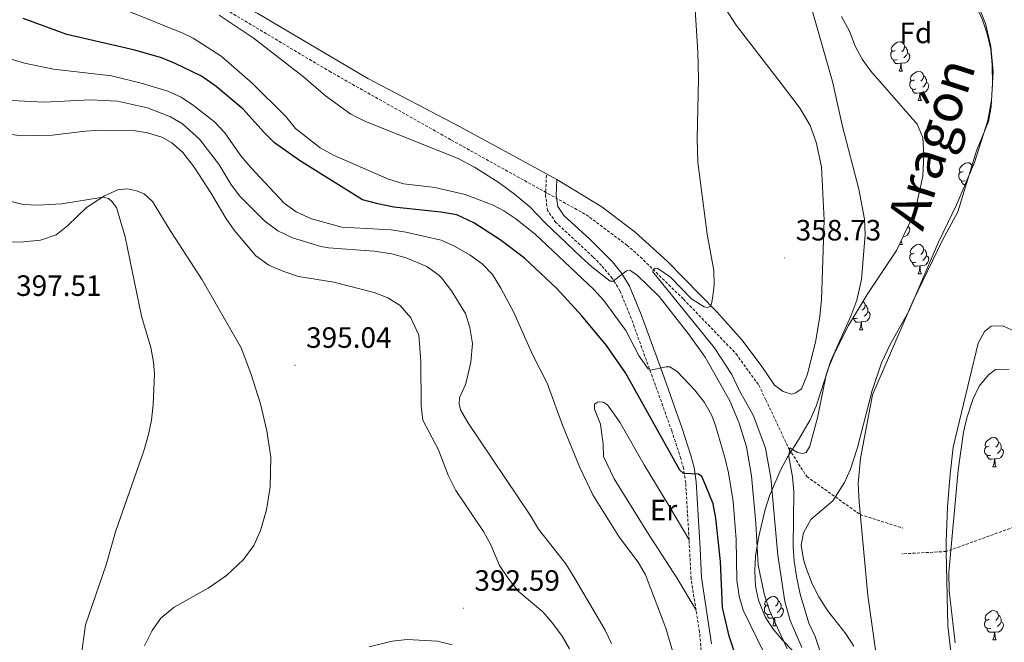
# Model space of a CAD drawing. Units: metres. Extents: x 627551 to 632060, y 4701446 to 4704499.
# Drawn here: x 630535 to 630870, y 4702755 to 4702967 of the extents above; entities that cross this region are included whole.
import ezdxf
from ezdxf.enums import TextEntityAlignment as Align

# ---------------------------------------------------------------- set-up
doc = ezdxf.new("R2010")
doc.units = ezdxf.units.M
doc.header["$MEASUREMENT"] = 0
doc.linetypes.add('TRAZOSX2', pattern=[1.5, 1, -0.5])
for name, color, linetype, lineweight in [('Carátula', 7, 'Continuous', 5), ('Level 11', 142, 'Continuous', 13), ('Level 21', 19, 'Continuous', 0), ('Level 35', 92, 'Continuous', 0), ('Level 36', 19, 'Continuous', 40), ('Level 37', 92, 'Continuous', 0), ('Level 4', 36, 'Continuous', 30), ('Level 41', 39, 'Continuous', 0), ('Level 43', 142, 'Continuous', 0), ('Level 5', 36, 'Continuous', 0), ('Level 51', 144, 'Continuous', 13), ('Level 7', 1, 'Continuous', 0)]:
    doc.layers.add(name, color=color, linetype=linetype, lineweight=lineweight)
doc.styles.add('Arial', font='ARIAL.TTF', dxfattribs={"height": 0.2})

# ---------------------------------------------------------------- blocks, each defined once
blk = doc.blocks.new('5PATER')
at = {"layer": 'Carátula', "linetype": 'Continuous', "lineweight": 5}
h = blk.add_hatch(color=250, dxfattribs=at)
edge = h.paths.add_edge_path()
edge.add_ellipse((0, 0), major_axis=(-1.33, -1.34), ratio=0.999422, start_angle=0, end_angle=360)

msp = doc.modelspace()

# ---------------------------------------------------------------- linework, layer by layer
at = {"layer": 'Level 11', "color": 142, "linetype": 'TRAZOSX2', "lineweight": 13}
for points in [[(630532.36, 4702999.57, 367.56), (630544.67, 4702995.58, 366.44), (630550.11, 4702993.3, 365.66), (630575.54, 4702983.16, 364.33), (630593.76, 4702975.45, 363.21), (630606.35, 4702969.5, 362.77), (630640.31, 4702949.3, 361.54), (630681.89, 4702925.86, 360.87), (630727.77, 4702900.46, 360.43), (630741.7, 4702890.08, 360.09), (630746.27, 4702886.06, 359.98), (630761.02, 4702871.64, 359.43), (630778.9, 4702853.08, 358.09), (630786.67, 4702842.33, 357.31), (630789.06, 4702837.42, 357.31), (630796.97, 4702820.59, 355), (630803.01, 4702811.25, 353.22), (630821.22, 4702798.28, 350.83), (630835.74, 4702793.68, 351.41)], [(631050.01, 4702983.05, 362.16), (631032.33, 4702960.49, 360.82), (631029.18, 4702955.54, 360.49), (631011.18, 4702936.11, 359.04), (631007.53, 4702931.89, 359.04), (630988.25, 4702915.91, 358.37), (630984.36, 4702912.41, 358.37), (630958.79, 4702886.7, 356.7), (630952.25, 4702877.06, 356.04), (630948.01, 4702867.07, 355.48), (630946.96, 4702856.5, 355.14), (630944.94, 4702848.64, 354.81), (630943.12, 4702843.19, 354.81), (630938.4, 4702832.32, 354.36), (630934.23, 4702826.43, 354.14), (630929.88, 4702820.18, 353.25), (630924.66, 4702814.69, 352.58), (630916.06, 4702809.33, 352.8), (630850.58, 4702785.71, 351.4), (630835.38, 4702784.9, 351.4)]]:
    msp.add_polyline3d(points, dxfattribs=at)
at = {"layer": 'Level 11', "color": 142, "linetype": 'Continuous', "lineweight": 13}
for points in [[(630861.89, 4702970.58, 351.51), (630863.92, 4702965.6, 351.51), (630865.74, 4702957.76, 351.51), (630866.55, 4702949.17, 351.51), (630865.89, 4702937.34, 351.51), (630864.97, 4702932.2, 351.51), (630860.91, 4702922.2, 351.51), (630854.53, 4702901.41, 351.51), (630849.33, 4702891.72, 351.51), (630839.12, 4702870.92, 351.51), (630825.43, 4702839.1, 351.4), (630821.35, 4702817.51, 350.95), (630820.55, 4702808.89, 350.95), (630820.83, 4702802.46, 350.84), (630823.82, 4702770.77, 350.73), (630826.6, 4702751.4, 350.73)], [(630874.32, 4702860.49, 351.51), (630869.85, 4702862.54, 351.51), (630865.93, 4702862.43, 351.51), (630863.63, 4702860.65, 351.51), (630861.41, 4702856.73, 351.51), (630852.97, 4702821.22, 351.4), (630851.89, 4702812.08, 351.4), (630850.99, 4702800.97, 351.4), (630850.51, 4702788.95, 351.4), (630850.58, 4702785.71, 351.4), (630851.13, 4702760.39, 351.4), (630854.19, 4702734.01, 350.73), (630858.55, 4702709.58, 350.73), (630861.79, 4702675.38, 350.73), (630862.58, 4702648.6, 350.73), (630864.55, 4702631.3, 350.73), (630865.09, 4702620.4, 350.73), (630864.78, 4702614.89, 350.73), (630863.86, 4702609.75, 350.73), (630860.19, 4702594.03, 350.73), (630853.61, 4702561.48, 350.73), (630851.08, 4702545.26, 350.73), (630849.57, 4702528.02, 350.73), (630848.78, 4702510.76, 350.73)]]:
    msp.add_polyline3d(points, dxfattribs=at)
at = {"layer": 'Level 21', "color": 19, "linetype": 'TRAZOSX2', "lineweight": 0}
for points in [[(630762.89, 4702789.71, 376.66), (630762.8, 4702791.4, 376.58), (630761.75, 4702809.07, 375.25), (630760.99, 4702813.99, 374.81), (630760.08, 4702817.34, 374.47), (630757.01, 4702826.78, 373.23), (630743.2, 4702865.11, 367.23), (630739.35, 4702874.49, 365.67), (630736.76, 4702878.69, 364.83), (630733.06, 4702883.12, 364.38), (630730.14, 4702886.1, 364.16), (630717.51, 4702897.76, 362.6), (630714.66, 4702901.84, 362.05), (630714, 4702906.87, 361.27), (630714.3, 4702914.37, 360.93)], [(630765.28, 4702765.7, 377.44), (630763.59, 4702776.44, 377.31), (630762.89, 4702789.71, 376.66)], [(630767.36, 4702749.03, 377.75), (630766.43, 4702758.41, 377.53), (630765.28, 4702765.7, 377.44)]]:
    msp.add_polyline3d(points, dxfattribs=at)
at = {"layer": 'Level 21', "color": 19, "linetype": 'Continuous', "lineweight": 0}
msp.add_polyline3d([(630717.82, 4702912.45, 361.01), (630717.6, 4702907.03, 361.27), (630718.11, 4702903.18, 362.05), (630720.23, 4702900.14, 362.6), (630729.03, 4702892.11, 363.79), (630736.81, 4702884.38, 364.47), (630740.01, 4702880.36, 364.91), (630742.57, 4702876.13, 365.67), (630746.56, 4702866.4, 367.23), (630753.81, 4702846.62, 370.34), (630760.42, 4702827.94, 373.23), (630763.53, 4702818.36, 374.47), (630764.59, 4702814.37, 374.84), (630765.33, 4702809.45, 375.25), (630766.64, 4702786.74, 376.89), (630767.17, 4702776.82, 377.31), (630770.51, 4702754.26, 377.64)], dxfattribs=at)
at = {"layer": 'Level 35', "color": 92, "linetype": 'Continuous', "lineweight": 0, "ltscale": 0.5}
for points in [[(630858.22, 4702977.01, 362.29), (630862.96, 4702966.79, 362.29), (630864.51, 4702962.05, 361.97), (630865.72, 4702956.77, 362.29), (630866.21, 4702951.54, 362.01), (630866.34, 4702944.8, 361.96), (630865.97, 4702939.46, 361.96), (630864.78, 4702932.48, 361.62), (630860.18, 4702918.2, 361.62), (630854.1, 4702903.78, 361.62)], [(630786.51, 4702790.38, 372.32), (630788.82, 4702799.99, 370.69), (630790.31, 4702804.67, 369.82), (630794.19, 4702813.64, 368.13), (630796.46, 4702817.8, 367.3), (630800.18, 4702823.8, 365.3), (630804.2, 4702830.6, 364.63), (630806.18, 4702835.2, 364.63), (630810.54, 4702848.53, 364.63), (630812.62, 4702853.53, 364.63), (630817.25, 4702862.69, 364.63), (630823.64, 4702873.21, 364.04), (630833.56, 4702888.26, 363.3), (630838.52, 4702898.49, 362.96), (630840.33, 4702903.5, 362.96), (630841.61, 4702908.8, 362.96), (630842.53, 4702913.71, 363.25), (630842.9, 4702920.79, 363.3), (630842.61, 4702926.69, 363.96), (630840.65, 4702931.31, 363.96), (630824.84, 4702949.29, 367.3), (630821.91, 4702953.4, 367.79), (630819.53, 4702957.85, 367.97), (630817.6, 4702963.01, 367.97), (630814.85, 4702967.94, 367.97)], [(630854.1, 4702903.78, 361.62), (630847.78, 4702890.83, 361.58), (630837.91, 4702867.86, 360.96), (630831.45, 4702856.24, 360.96), (630828.52, 4702849.94, 360.96), (630825.29, 4702840.51, 360.84), (630820.35, 4702821.11, 360.36), (630817.96, 4702813.72, 360.29), (630815.86, 4702809.18, 360.39), (630811.91, 4702803, 360.62), (630804.42, 4702796.61, 360.62), (630801.86, 4702792.04, 360.79), (630801.13, 4702787.92, 360.96), (630801.9, 4702783, 361.17), (630802.69, 4702780.36, 361.29), (630804.87, 4702774.66, 361.62), (630807.09, 4702770.21, 362.27), (630810.07, 4702765.57, 362.28), (630816.34, 4702757.67, 362.06), (630819.01, 4702753.45, 361.97)], [(630853.64, 4702754.63, 364.41), (630851.59, 4702772.32, 364.41), (630851.49, 4702778.56, 364.41), (630854.59, 4702813.4, 364.19), (630856.46, 4702826.34, 363.74), (630857.53, 4702831.2, 363.74), (630859.59, 4702837.45, 363.74), (630861.75, 4702841.98, 363.74), (630864.95, 4702845.86, 363.74), (630867.31, 4702847.66, 363.74), (630871.96, 4702847.82, 363.74)], [(630801.8, 4702748.22, 370.12), (630794.84, 4702755.44, 372.21), (630791.53, 4702759.21, 372.97), (630788.84, 4702763.43, 373.31), (630786.6, 4702769.08, 373.2), (630785.6, 4702773.95, 372.99), (630785.37, 4702779.09, 372.9), (630785.59, 4702784.11, 372.83), (630786.51, 4702790.38, 372.32)]]:
    msp.add_polyline3d(points, dxfattribs=at)
at = {"layer": 'Level 36', "color": 92, "linetype": 'Continuous', "lineweight": 0}
for points in [[(630833.78, 4702953.3), (630833.35, 4702953.14), (630832.77, 4702953.2), (630832.29, 4702953.41), (630831.87, 4702953.84), (630831.65, 4702954.42), (630831.65, 4702954.84), (630831.71, 4702955.43), (630832.13, 4702956.12)], [(630833.19, 4702956.38), (630832.66, 4702956.12), (630832.13, 4702956.17), (630831.87, 4702956.54), (630831.81, 4702956.97), (630831.97, 4702957.49), (630832.45, 4702958.08), (630833.09, 4702958.61), (630833.99, 4702959.2), (630834.73, 4702959.36), (630835.16, 4702959.3), (630835.69, 4702958.99), (630836.22, 4702958.4), (630836.38, 4702957.76), (630836.27, 4702956.91), (630835.84, 4702956.38), (630835.42, 4702955.96)], [(630836.38, 4702957.76), (630836.85, 4702957.45), (630837.17, 4702956.81), (630837.33, 4702956.49), (630837.33, 4702955.91), (630837.33, 4702955.48), (630836.96, 4702954.79), (630836.54, 4702954.31), (630836.06, 4702953.89)], [(630835.04, 4702952.01), (630834.15, 4702951.92), (630833.3, 4702951.92), (630832.88, 4702952.35), (630832.56, 4702952.83), (630832.56, 4702953.14)], [(630837.33, 4702955.48), (630837.78, 4702955.23), (630838.13, 4702954.62), (630838.02, 4702953.89), (630837.81, 4702953.25), (630837.22, 4702952.51), (630836.43, 4702952.03), (630835.58, 4702952.14), (630835.15, 4702952.01)], [(630834.49, 4702949.32), (630834.93, 4702950.48), (630835.04, 4702952.01), (630835.15, 4702952.01), (630835.18, 4702951.42), (630835.22, 4702950.74), (630835.29, 4702950.12), (630835.4, 4702949.72), (630835.62, 4702949.32)], [(630834.49, 4702949.32), (630835.62, 4702949.32)], [(630840.25, 4702943.27), (630839.83, 4702943.11), (630839.24, 4702943.17), (630838.77, 4702943.38), (630838.34, 4702943.8), (630838.13, 4702944.39), (630838.13, 4702944.81), (630838.18, 4702945.39), (630838.61, 4702946.08)], [(630839.67, 4702946.35), (630839.14, 4702946.08), (630838.61, 4702946.14), (630838.34, 4702946.51), (630838.29, 4702946.93), (630838.45, 4702947.45), (630838.93, 4702948.05), (630839.56, 4702948.58), (630840.46, 4702949.16), (630841.21, 4702949.32), (630841.63, 4702949.27), (630842.16, 4702948.95), (630842.69, 4702948.37), (630842.85, 4702947.73), (630842.74, 4702946.88), (630842.32, 4702946.35), (630841.9, 4702945.92)], [(630842.85, 4702947.73), (630843.33, 4702947.41), (630843.64, 4702946.77), (630843.8, 4702946.45), (630843.8, 4702945.87), (630843.8, 4702945.45), (630843.43, 4702944.76), (630843.01, 4702944.28), (630842.53, 4702943.86)], [(630841.51, 4702941.97), (630840.62, 4702941.89), (630839.78, 4702941.89), (630839.35, 4702942.32), (630839.03, 4702942.79), (630839.03, 4702943.11)], [(630843.8, 4702945.45), (630844.26, 4702945.2), (630844.6, 4702944.58), (630844.49, 4702943.86), (630844.28, 4702943.22), (630843.7, 4702942.48), (630842.9, 4702942), (630842.05, 4702942.1), (630841.62, 4702941.97)], [(630840.97, 4702939.29), (630841.4, 4702940.45), (630841.51, 4702941.97), (630841.62, 4702941.97), (630841.66, 4702941.39), (630841.69, 4702940.7), (630841.76, 4702940.09), (630841.88, 4702939.69), (630842.09, 4702939.29)], [(630840.97, 4702939.29), (630842.09, 4702939.29)], [(630856.38, 4702915.16), (630855.85, 4702914.89), (630855.32, 4702914.95), (630855.05, 4702915.32), (630855, 4702915.74), (630855.16, 4702916.26), (630855.64, 4702916.86), (630856.27, 4702917.39), (630857.17, 4702917.97), (630857.92, 4702918.13), (630858.34, 4702918.08), (630858.87, 4702917.76), (630859.4, 4702917.18), (630859.53, 4702916.66)], [(630856.96, 4702912.08), (630856.54, 4702911.92), (630855.95, 4702911.98), (630855.48, 4702912.19), (630855.05, 4702912.61), (630854.84, 4702913.2), (630854.84, 4702913.62), (630854.89, 4702914.2), (630855.32, 4702914.89)], [(630858.81, 4702914.93), (630858.61, 4702914.73)], [(630857.02, 4702910.7), (630856.49, 4702910.7), (630856.06, 4702911.13), (630855.74, 4702911.6), (630855.74, 4702911.92)], [(630837.5, 4702896.39), (630837.78, 4702896.24), (630838.13, 4702895.62), (630838.01, 4702894.9), (630837.81, 4702894.26), (630837.22, 4702893.52), (630836.43, 4702893.04), (630835.91, 4702893.1)], [(630834.56, 4702890.33), (630835.61, 4702890.33)], [(630835.22, 4702891.69), (630835.29, 4702891.13), (630835.4, 4702890.73), (630835.61, 4702890.33)], [(630839.67, 4702887.36), (630839.13, 4702887.09), (630838.61, 4702887.14), (630838.34, 4702887.52), (630838.29, 4702887.94), (630838.45, 4702888.46), (630838.93, 4702889.06), (630839.56, 4702889.58), (630840.46, 4702890.17), (630841.21, 4702890.33), (630841.63, 4702890.28), (630842.16, 4702889.96), (630842.69, 4702889.38), (630842.85, 4702888.74), (630842.74, 4702887.88), (630842.31, 4702887.36), (630841.89, 4702886.93)], [(630840.25, 4702884.28), (630839.83, 4702884.12), (630839.24, 4702884.18), (630838.77, 4702884.38), (630838.34, 4702884.81), (630838.13, 4702885.4), (630838.13, 4702885.82), (630838.18, 4702886.4), (630838.61, 4702887.09)], [(630843.8, 4702886.46), (630844.25, 4702886.2), (630844.6, 4702885.59), (630844.49, 4702884.86), (630844.28, 4702884.22), (630843.69, 4702883.48), (630842.9, 4702883), (630842.05, 4702883.11), (630841.62, 4702882.98)], [(630842.85, 4702888.74), (630843.33, 4702888.42), (630843.64, 4702887.78), (630843.8, 4702887.46), (630843.8, 4702886.88), (630843.8, 4702886.46), (630843.43, 4702885.76), (630843.01, 4702885.28), (630842.53, 4702884.86)], [(630841.51, 4702882.98), (630840.62, 4702882.9), (630839.77, 4702882.9), (630839.35, 4702883.32), (630839.03, 4702883.8), (630839.03, 4702884.12)], [(630840.97, 4702880.3), (630841.4, 4702881.46), (630841.51, 4702882.98), (630841.62, 4702882.98), (630841.65, 4702882.4), (630841.69, 4702881.71), (630841.76, 4702881.1), (630841.87, 4702880.7), (630842.09, 4702880.3)], [(630840.97, 4702880.3), (630842.09, 4702880.3)], [(630822.22, 4702870.87), (630822.71, 4702870.33), (630822.87, 4702869.69), (630822.76, 4702868.84), (630822.34, 4702868.31), (630821.92, 4702867.88)], [(630822.87, 4702869.69), (630823.35, 4702869.37), (630823.66, 4702868.73), (630823.82, 4702868.41), (630823.82, 4702867.83), (630823.82, 4702867.41), (630823.45, 4702866.72), (630823.03, 4702866.24), (630822.55, 4702865.82)], [(630823.82, 4702867.41), (630824.28, 4702867.16), (630824.62, 4702866.54), (630824.51, 4702865.82), (630824.3, 4702865.18), (630823.72, 4702864.44), (630822.92, 4702863.96), (630822.07, 4702864.06), (630821.64, 4702863.93)], [(630820.27, 4702865.23), (630819.85, 4702865.07), (630819.26, 4702865.13), (630818.85, 4702865.31)], [(630821.53, 4702863.93), (630820.64, 4702863.85), (630819.8, 4702863.85), (630819.37, 4702864.28), (630819.05, 4702864.75), (630819.05, 4702865.07)], [(630820.99, 4702861.25), (630821.42, 4702862.41), (630821.53, 4702863.93), (630821.64, 4702863.93), (630821.68, 4702863.35), (630821.71, 4702862.66), (630821.78, 4702862.05), (630821.9, 4702861.65), (630822.11, 4702861.25)], [(630820.99, 4702861.25), (630822.11, 4702861.25)], [(630865.18, 4702821.62), (630864.65, 4702821.36), (630864.12, 4702821.41), (630863.85, 4702821.78), (630863.8, 4702822.2), (630863.96, 4702822.72), (630864.44, 4702823.32), (630865.07, 4702823.85), (630865.97, 4702824.44), (630866.72, 4702824.6), (630867.14, 4702824.54), (630867.67, 4702824.22), (630868.2, 4702823.64), (630868.36, 4702823), (630868.25, 4702822.15), (630867.83, 4702821.62), (630867.41, 4702821.2)], [(630868.36, 4702823), (630868.84, 4702822.68), (630869.15, 4702822.04), (630869.31, 4702821.72), (630869.31, 4702821.14), (630869.31, 4702820.72), (630868.94, 4702820.03), (630868.52, 4702819.55), (630868.04, 4702819.13)], [(630865.76, 4702818.54), (630865.34, 4702818.38), (630864.75, 4702818.44), (630864.28, 4702818.65), (630863.85, 4702819.08), (630863.64, 4702819.66), (630863.64, 4702820.08), (630863.69, 4702820.66), (630864.12, 4702821.36)], [(630869.31, 4702820.72), (630869.77, 4702820.47), (630870.11, 4702819.86), (630870, 4702819.13), (630869.79, 4702818.49), (630869.21, 4702817.75), (630868.41, 4702817.27), (630867.56, 4702817.38), (630867.13, 4702817.24)], [(630867.02, 4702817.24), (630866.13, 4702817.16), (630865.29, 4702817.16), (630864.86, 4702817.59), (630864.54, 4702818.06), (630864.54, 4702818.38)], [(630866.48, 4702814.56), (630866.91, 4702815.72), (630867.02, 4702817.24), (630867.13, 4702817.24), (630867.17, 4702816.66), (630867.2, 4702815.98), (630867.27, 4702815.36), (630867.39, 4702814.96), (630867.6, 4702814.56)], [(630866.48, 4702814.56), (630867.6, 4702814.56)], [(630790.11, 4702767.47), (630789.58, 4702767.2), (630789.05, 4702767.26), (630788.78, 4702767.63), (630788.73, 4702768.05), (630788.89, 4702768.57), (630789.37, 4702769.17), (630790, 4702769.7), (630790.9, 4702770.28), (630791.65, 4702770.44), (630792.07, 4702770.39), (630792.6, 4702770.07), (630793.13, 4702769.49), (630793.29, 4702768.85), (630793.18, 4702768), (630792.76, 4702767.47), (630792.34, 4702767.04)], [(630793.29, 4702768.85), (630793.77, 4702768.53), (630794.08, 4702767.89), (630794.24, 4702767.57), (630794.24, 4702766.99), (630794.24, 4702766.57), (630793.87, 4702765.88), (630793.45, 4702765.4), (630792.97, 4702764.98)], [(630790.69, 4702764.39), (630790.27, 4702764.23), (630789.68, 4702764.29), (630789.21, 4702764.5), (630788.78, 4702764.92), (630788.57, 4702765.51), (630788.57, 4702765.93), (630788.62, 4702766.51), (630789.05, 4702767.2)], [(630794.24, 4702766.57), (630794.7, 4702766.32), (630795.04, 4702765.7), (630794.93, 4702764.98), (630794.72, 4702764.34), (630794.14, 4702763.6), (630793.34, 4702763.12), (630792.49, 4702763.22), (630792.06, 4702763.09)], [(630865.18, 4702762.63), (630864.65, 4702762.36), (630864.12, 4702762.42), (630863.85, 4702762.79), (630863.8, 4702763.21), (630863.96, 4702763.73), (630864.44, 4702764.33), (630865.07, 4702764.86), (630865.97, 4702765.44), (630866.72, 4702765.6), (630867.14, 4702765.55), (630867.67, 4702765.23), (630868.2, 4702764.65), (630868.36, 4702764.01), (630868.25, 4702763.16), (630867.83, 4702762.63), (630867.41, 4702762.2)], [(630791.95, 4702763.09), (630791.06, 4702763.01), (630790.22, 4702763.01), (630789.79, 4702763.44), (630789.47, 4702763.91), (630789.47, 4702764.23)], [(630791.41, 4702760.41), (630791.84, 4702761.57), (630791.95, 4702763.09), (630792.06, 4702763.09), (630792.1, 4702762.51), (630792.13, 4702761.82), (630792.2, 4702761.21), (630792.32, 4702760.81), (630792.53, 4702760.41)], [(630865.76, 4702759.55), (630865.34, 4702759.39), (630864.75, 4702759.45), (630864.28, 4702759.66), (630863.85, 4702760.08), (630863.64, 4702760.67), (630863.64, 4702761.09), (630863.69, 4702761.67), (630864.12, 4702762.36)], [(630869.31, 4702761.73), (630869.77, 4702761.48), (630870.11, 4702760.86), (630870, 4702760.14), (630869.79, 4702759.5), (630869.21, 4702758.76), (630868.41, 4702758.28), (630867.56, 4702758.38), (630867.13, 4702758.25)], [(630868.36, 4702764.01), (630868.84, 4702763.69), (630869.15, 4702763.05), (630869.31, 4702762.73), (630869.31, 4702762.15), (630869.31, 4702761.73), (630868.94, 4702761.04), (630868.52, 4702760.56), (630868.04, 4702760.14)], [(630791.41, 4702760.41), (630792.53, 4702760.41)], [(630867.02, 4702758.25), (630866.13, 4702758.17), (630865.29, 4702758.17), (630864.86, 4702758.6), (630864.54, 4702759.07), (630864.54, 4702759.39)], [(630866.48, 4702755.57), (630866.91, 4702756.73), (630867.02, 4702758.25), (630867.13, 4702758.25), (630867.17, 4702757.67), (630867.2, 4702756.98), (630867.27, 4702756.37), (630867.39, 4702755.97), (630867.6, 4702755.57)], [(630866.48, 4702755.57), (630867.6, 4702755.57)]]:
    msp.add_lwpolyline(points, dxfattribs=at)
for points in [[(630528.54, 4703092.95, 362.69), (630545.03, 4703085.18, 363.04), (630572.4, 4703073.48, 362.95), (630579.93, 4703069.16, 362.34), (630585.63, 4703064.69, 361.82), (630591.88, 4703061.76, 361.65), (630601.78, 4703057.65, 361.65), (630625.35, 4703048.45, 361.59), (630646.69, 4703041.47, 361.59), (630655.61, 4703038.26, 361.7), (630664.9, 4703034.18, 361.81), (630689.24, 4703019.77, 361.42), (630712.77, 4703005.26, 361.2), (630721.47, 4703001.08, 361.14), (630730.1, 4702998.27, 361.03), (630742.4, 4702993.81, 360.42), (630752.22, 4702989.57, 360.14), (630760.27, 4702984.74, 360.03), (630768.85, 4702978.51, 359.75), (630773.96, 4702972.73, 359.53), (630779, 4702965.04, 359.53)], [(630528.96, 4703031.92, 366.43), (630534.98, 4703035.28, 365.91), (630537.44, 4703035.49, 365.82), (630539.2, 4703034.92, 365.56), (630543.46, 4703031.27, 365.47), (630547.89, 4703026.27, 365.47), (630549.55, 4703023.26, 365.65), (630550.26, 4703021.05, 365.65), (630550.06, 4703017.27, 365.91), (630547.28, 4703010.52, 366.34), (630546.53, 4703006.45, 366.43), (630546.72, 4703004.57, 366.43), (630547.57, 4703002.49, 366.34), (630549.7, 4703000.04, 366.34), (630553.07, 4702997.4, 366.34), (630557.86, 4702994.75, 366.08), (630581.37, 4702984.46, 364.52), (630603.14, 4702975.41, 363.04), (630615.88, 4702968.94, 362.83), (630653.42, 4702946.86, 362.49), (630684.68, 4702930.48, 361.44), (630714.3, 4702914.37, 361.06)], [(630779, 4702965.04, 359.53), (630794.33, 4702945.15, 359.36), (630800.77, 4702936.6, 358.97), (630804.19, 4702930.8, 358.64), (630806.23, 4702925.1, 358.47), (630808.03, 4702916.77, 358.25), (630808.9, 4702898.59, 358.03), (630808.02, 4702871.47, 357.64), (630807.48, 4702865.88, 357.58), (630806.07, 4702857.55, 357.25), (630803.29, 4702846.07, 356.86), (630801.17, 4702841.08, 356.91), (630799.33, 4702839.72, 357.19), (630797.8, 4702839.34, 357.3), (630794.98, 4702840.21, 357.64), (630792.04, 4702842.38, 357.8), (630787.45, 4702849.12, 358.25), (630780.94, 4702857.77, 358.97), (630772.41, 4702867.3, 359.86), (630755.45, 4702884.66, 361.14), (630744.48, 4702894.52, 361.59), (630733.15, 4702903.13, 361.14), (630717.82, 4702912.45, 361.01)], [(630717.82, 4702912.45, 361.01), (630714.3, 4702914.37, 361.06)], [(630577.3, 4702753.56, 394.8), (630579.87, 4702758.76, 394.8), (630582.81, 4702763.01, 394.74), (630587.37, 4702766.79, 394.74), (630598.96, 4702773.19, 394.36), (630605.2, 4702777.48, 394.36), (630610.99, 4702783, 394.36), (630614.49, 4702787.76, 394.41), (630616.83, 4702792.89, 394.3), (630618.9, 4702799.89, 394.3), (630620.11, 4702807.69, 394.52), (630620.3, 4702817.85, 394.63), (630618.97, 4702826.78, 394.69), (630616.8, 4702836, 394.74), (630613.52, 4702846.3, 394.91), (630610.18, 4702855.13, 394.8), (630596.89, 4702878.28, 394.52), (630586.25, 4702894.68, 394.44), (630579.95, 4702904.96, 394.61), (630577.16, 4702907.53, 394.78), (630574.57, 4702908.57, 394.87), (630571.43, 4702909.28, 394.96), (630568.21, 4702908.97, 394.96), (630563.63, 4702906.89, 395.22), (630557.49, 4702902.86, 395.04), (630551.13, 4702896.71, 395.22), (630547.16, 4702893.53, 395.22)], [(630547.16, 4702893.53, 395.22), (630541.83, 4702891.79, 395.65), (630536.01, 4702891.23, 396.18), (630527.71, 4702890.95, 397.39)], [(630765.28, 4702765.7, 377.44), (630758.77, 4702776.76, 378.11), (630748.7, 4702792.23, 378.22), (630737.4, 4702810.44, 378.22), (630733.7, 4702818.08, 378.44), (630733.6, 4702822.32, 378.5), (630732.71, 4702829.04, 378.33), (630730.7, 4702834.25, 378.05), (630730.72, 4702835.94, 377.88), (630731.69, 4702836.62, 377.83), (630732.4, 4702836.72, 377.72), (630733.65, 4702836.58, 377.49), (630735.04, 4702835.72, 377.27), (630739.25, 4702829.71, 377.16), (630747.54, 4702815.2, 376.99), (630755.98, 4702801.35, 376.99), (630762.89, 4702789.71, 376.66)]]:
    msp.add_polyline3d(points, dxfattribs=at)
at = {"layer": 'Level 4', "color": 36, "linetype": 'Continuous', "lineweight": 30}
msp.add_polyline3d([(630781.1, 4702743.24, 375), (630776.56, 4702756.81, 375), (630774.29, 4702766.61, 375), (630773.56, 4702782.27, 375), (630772.03, 4702797.05, 375), (630771.09, 4702801.96, 375), (630768.67, 4702808.12, 375), (630767.28, 4702811.3, 375), (630766.15, 4702812.06, 375), (630760.99, 4702812.27, 375), (630759.78, 4702813.39, 375), (630741.21, 4702846.62, 375), (630734.73, 4702855.84, 375), (630726.37, 4702866.02, 375), (630717.86, 4702875.3, 375), (630706.77, 4702885.68, 375), (630698.46, 4702891.9, 375), (630689.51, 4702897.62, 375), (630683.79, 4702900.39, 375), (630678.32, 4702901.33, 375), (630662.21, 4702903.06, 375), (630656.84, 4702904.1, 375), (630651.62, 4702905.55, 375), (630630.16, 4702918.9, 375), (630621.59, 4702924.98, 375), (630617.91, 4702928.61, 375), (630610.91, 4702936.38, 375), (630601.7, 4702944.17, 375), (630596.76, 4702947.58, 375), (630587.76, 4702951.96, 375), (630583.11, 4702953.85, 375), (630573.95, 4702956.54, 375), (630550.81, 4702961.78, 375), (630535.89, 4702967.3, 375)], dxfattribs=at)
at = {"layer": 'Level 5', "color": 36, "linetype": 'Continuous', "lineweight": 0}
for points in [[(630802.67, 4702977.75, 355), (630811.77, 4702945.81, 355), (630815.25, 4702930.51, 355), (630820.72, 4702909.16, 355), (630822.66, 4702898.92, 355), (630822.94, 4702893.65, 355), (630821.65, 4702878.35, 355), (630820.1, 4702871.38, 355), (630818.07, 4702865.92, 355), (630811.21, 4702850.69, 355), (630809.67, 4702845.93, 355), (630806.67, 4702831.21, 355), (630804.05, 4702821.55, 355), (630802.81, 4702819.46, 355), (630801.55, 4702819.07, 355), (630799.87, 4702819.4, 355), (630797.26, 4702821.02, 355), (630796.96, 4702818.09, 355), (630798.19, 4702811.09, 355), (630798.58, 4702806.1, 355), (630798.39, 4702787.36, 355), (630798.69, 4702782.37, 355), (630799.49, 4702777.23, 355), (630800.76, 4702771.12, 355), (630803.74, 4702761.29, 355), (630805.88, 4702756.74, 355), (630807.45, 4702751.99, 355)], [(630788.42, 4702751.35, 370), (630781.3, 4702765.7, 370), (630779.92, 4702770.51, 370), (630779.23, 4702775.98, 370), (630778.92, 4702789.81, 370), (630777.95, 4702802.69, 370), (630776.37, 4702812.56, 370), (630775.06, 4702817.7, 370), (630771.93, 4702828.62, 370), (630770.61, 4702832.06, 370), (630768.15, 4702836.44, 370), (630764.84, 4702840.67, 370), (630758.86, 4702847.07, 370), (630756.34, 4702848.6, 370), (630755.09, 4702848.65, 370), (630749.78, 4702847.53, 370), (630748.91, 4702847.92, 370), (630745.85, 4702852.29, 370), (630741.31, 4702860.94, 370), (630733.83, 4702871.24, 370), (630730.47, 4702874.94, 370), (630710.46, 4702893.85, 370), (630703.87, 4702898.99, 370), (630699.72, 4702901.78, 370), (630696.11, 4702903.66, 370), (630686.57, 4702907.3, 370), (630676.23, 4702909.68, 370), (630665.73, 4702911.01, 370), (630660.47, 4702912.51, 370), (630641.9, 4702920.62, 370), (630637.1, 4702923.22, 370), (630628.8, 4702929.8, 370), (630625.49, 4702933.86, 370), (630613.92, 4702945.3, 370), (630603.41, 4702954.46, 370), (630593.86, 4702960.56, 370), (630590.38, 4702962.34, 370), (630559.05, 4702975, 370)], [(630764.64, 4702975.85, 360), (630765.88, 4702955.98, 360), (630766.06, 4702946.6, 360), (630765.67, 4702926.34, 360), (630765.89, 4702918.34, 360), (630769.09, 4702893.77, 360), (630771.35, 4702881.46, 360), (630771.45, 4702876.48, 360), (630771.04, 4702872.85, 360), (630770.52, 4702870.02, 360), (630770.08, 4702869.15, 360), (630769.22, 4702868.82, 360), (630768.03, 4702869.05, 360), (630763.75, 4702871.76, 360)], [(630796.33, 4702752.54, 365), (630790.27, 4702765.63, 365), (630788.6, 4702770.87, 365), (630787.42, 4702776.13, 365), (630786.43, 4702781.04, 365), (630785.67, 4702795.33, 365), (630784.13, 4702811.43, 365), (630782.45, 4702821.41, 365), (630780.01, 4702829.48, 365), (630776.84, 4702836.98, 365), (630768.44, 4702851.86, 365), (630762.98, 4702859.57, 365), (630752.69, 4702872.56, 365), (630745.05, 4702879.91, 365), (630742.79, 4702881.43, 365), (630741.54, 4702881.3, 365), (630737.03, 4702877.83, 365), (630735.96, 4702877.78, 365), (630729.73, 4702882.7, 365), (630726.03, 4702886.08, 365), (630713.8, 4702897.65, 365), (630708.66, 4702903.16, 365), (630703.41, 4702907.48, 365), (630698.17, 4702911.26, 365), (630689.73, 4702916.62, 365), (630684.23, 4702919.6, 365), (630652.6, 4702932.2, 365), (630647.6, 4702934.64, 365), (630638.99, 4702940.97, 365), (630631.43, 4702947.41, 365), (630614.29, 4702960.7, 365), (630602.74, 4702968.39, 365)], [(630576.15, 4702945.3, 380), (630566.01, 4702947.75, 380), (630546.27, 4702950.05, 380), (630536.42, 4702952.1, 380), (630526.14, 4702955.12, 380)], [(630758.11, 4702748.84, 380), (630754.95, 4702759.56, 380), (630748.03, 4702777.73, 380), (630745.55, 4702782.07, 380), (630739.2, 4702790.44, 380), (630730.13, 4702804.96, 380), (630725.72, 4702814.36, 380), (630719.71, 4702828.69, 380), (630714.5, 4702843.07, 380), (630709.51, 4702852.87, 380), (630703.16, 4702867.08, 380), (630698.71, 4702875.47, 380), (630695.86, 4702880.11, 380), (630692.33, 4702883.66, 380), (630688.26, 4702886.68, 380), (630682.99, 4702889.76, 380), (630678.39, 4702891.72, 380), (630666.38, 4702894.52, 380), (630661.41, 4702895.26, 380), (630644.51, 4702896.2, 380), (630634.19, 4702899.04, 380), (630628.97, 4702901.46, 380), (630624.86, 4702904.32, 380), (630613.56, 4702916.49, 380), (630610.07, 4702920.48, 380), (630604.61, 4702928.33, 380), (630601.11, 4702932.04, 380), (630594, 4702937.69, 380), (630589.81, 4702940.43, 380), (630585.23, 4702942.5, 380), (630576.15, 4702945.3, 380)], [(630661.63, 4702887.08, 385), (630655.61, 4702888.05, 385), (630639.95, 4702889.12, 385), (630637.36, 4702889.59, 385), (630627.7, 4702892.56, 385), (630622.71, 4702895, 385), (630618.35, 4702898.24, 385), (630609.69, 4702906.9, 385), (630606.69, 4702910.89, 385), (630602.59, 4702917.66, 385), (630596.07, 4702926.22, 385), (630590.22, 4702931.36, 385), (630586.1, 4702933.78, 385), (630578.32, 4702936.88, 385), (630568.08, 4702939.14, 385), (630558.92, 4702939.61, 385), (630543.11, 4702938.75, 385), (630522.97, 4702939.85, 385)], [(630525.62, 4702928.52, 390), (630535.48, 4702927.34, 390), (630545.91, 4702927.52, 390), (630555.99, 4702928.81, 390), (630561.57, 4702929.19, 390), (630573.53, 4702929.11, 390), (630578.31, 4702928.33, 390), (630583.15, 4702926.88, 390), (630586.55, 4702924.96, 390), (630590.32, 4702921.67, 390), (630594.2, 4702916.68, 390), (630599.92, 4702907.92, 390), (630605.01, 4702899.24, 390), (630607.83, 4702895.12, 390), (630615.23, 4702886.44, 390), (630619.63, 4702883.28, 390), (630624.73, 4702881.06, 390), (630629.79, 4702879.35, 390), (630641.76, 4702877.42, 390), (630655.53, 4702873.91, 390), (630660.19, 4702872.17, 390), (630664.48, 4702869.49, 390), (630668.02, 4702865.27, 390), (630670.81, 4702859.38, 390), (630671.52, 4702850.44, 390), (630671.62, 4702835.36, 390), (630672.2, 4702830.4, 390), (630677.35, 4702820.6, 390), (630680.82, 4702811.72, 390), (630683.38, 4702806.53, 390), (630692.8, 4702792.5, 390), (630695.38, 4702787.94, 390), (630698.3, 4702780.95, 390), (630701.07, 4702776.79, 390), (630704.64, 4702772.22, 390), (630713, 4702765.11, 390), (630716.41, 4702761.22, 390), (630719.62, 4702756.82, 390), (630722.16, 4702752.51, 390)], [(630527.1, 4702906.02, 395), (630535.9, 4702903.92, 395), (630540.9, 4702903.67, 395), (630549.11, 4702904.18, 395), (630563.02, 4702906.46, 395), (630564.96, 4702905.93, 395), (630566.17, 4702904.99, 395), (630567.69, 4702902.92, 395), (630570.66, 4702892.86, 395), (630576.22, 4702865.84, 395), (630579.39, 4702855.19, 395), (630580.35, 4702850.26, 395), (630580.67, 4702846.27, 395), (630580.19, 4702835.77, 395), (630579.61, 4702830.45, 395), (630578.65, 4702825.53, 395), (630577.04, 4702820.03, 395), (630567.43, 4702792.4, 395), (630564.25, 4702781.16, 395), (630557.15, 4702760.7, 395), (630555.71, 4702750, 395)], [(630736.41, 4702754.39, 385), (630734.28, 4702758.94, 385), (630723.98, 4702776.47, 385), (630720.94, 4702781.56, 385), (630711.6, 4702793.3, 385), (630708.76, 4702798.05, 385), (630687.46, 4702829.62, 385), (630684.98, 4702833.97, 385), (630684.53, 4702836.04, 385), (630684.61, 4702838.09, 385), (630686.67, 4702842.55, 385), (630687.14, 4702844.3, 385), (630688.47, 4702850.17, 385), (630689.13, 4702856.61, 385), (630688.22, 4702862.06, 385), (630686.67, 4702866.81, 385), (630681.9, 4702874.49, 385), (630678.6, 4702878.82, 385), (630677.57, 4702879.86, 385), (630673.49, 4702882.77, 385), (630666.45, 4702885.77, 385), (630661.63, 4702887.08, 385)], [(630763.75, 4702871.76, 360), (630756.53, 4702879.18, 360), (630752.64, 4702881.94, 360), (630751.99, 4702882.22, 360), (630751.19, 4702882.16, 360), (630750.68, 4702881.69, 360), (630750.56, 4702880.98, 360), (630771.5, 4702855.21, 360), (630777.43, 4702846.02, 360), (630779.98, 4702840.66, 360), (630784.87, 4702831.93, 360), (630788.9, 4702820.95, 360), (630790.77, 4702810.78, 360), (630793.13, 4702784.48, 360), (630795.59, 4702768.63, 360), (630797.31, 4702762.2, 360), (630801.32, 4702753.04, 360)], [(630682.13, 4702753.88, 390), (630677.19, 4702755.15, 390), (630666.86, 4702755.76, 390), (630661.73, 4702755.16, 390), (630653.84, 4702753.24, 390)]]:
    msp.add_polyline3d(points, dxfattribs=at)
at = {"layer": 'Level 51', "color": 144, "linetype": 'Continuous', "lineweight": 13}
for points in [[(630826.6, 4702751.4, 350.73), (630823.82, 4702770.77, 350.73), (630820.83, 4702802.46, 350.84), (630820.55, 4702808.89, 350.95), (630821.35, 4702817.51, 350.95), (630825.43, 4702839.1, 351.4), (630839.12, 4702870.92, 351.51), (630849.33, 4702891.72, 351.51), (630854.53, 4702901.41, 351.51), (630860.91, 4702922.2, 351.51), (630864.97, 4702932.2, 351.51), (630865.89, 4702937.34, 351.51), (630866.55, 4702949.17, 351.51), (630865.74, 4702957.76, 351.51), (630863.92, 4702965.6, 351.51), (630861.89, 4702970.58, 351.51)], [(630874.32, 4702860.49, 351.51), (630869.85, 4702862.54, 351.51), (630865.93, 4702862.43, 351.51), (630863.63, 4702860.65, 351.51), (630861.41, 4702856.73, 351.51), (630852.97, 4702821.22, 351.4), (630851.89, 4702812.08, 351.4), (630850.99, 4702800.97, 351.4), (630850.51, 4702788.95, 351.4), (630850.58, 4702785.71, 351.4), (630851.13, 4702760.39, 351.4), (630854.19, 4702734.01, 350.73), (630858.55, 4702709.58, 350.73), (630861.79, 4702675.38, 350.73), (630862.58, 4702648.6, 350.73), (630864.55, 4702631.3, 350.73), (630865.09, 4702620.4, 350.73), (630864.78, 4702614.89, 350.73), (630863.86, 4702609.75, 350.73), (630860.19, 4702594.03, 350.73), (630853.61, 4702561.48, 350.73), (630851.08, 4702545.26, 350.73), (630849.57, 4702528.02, 350.73), (630848.78, 4702510.76, 350.73)]]:
    msp.add_polyline3d(points, dxfattribs=at)

# ---------------------------------------------------------------- block references
at = {"layer": 'Level 7', "color": 19, "linetype": 'Continuous', "lineweight": 0, "xscale": 0.09999983015004542, "yscale": 0.09999983015004542}
for p in [(630795.5, 4702885.72, 358.73), (630628.6, 4702849.15, 395.04), (630685.97, 4702766.38, 392.59)]:
    msp.add_blockref('5PATER', p, dxfattribs=at)

# ---------------------------------------------------------------- texts
at = {"layer": 'Level 37', "color": 92, "linetype": 'Continuous', "lineweight": 0, "style": 'Arial'}
for s, p in [('Fd', (630840.19, 4702962.37, 353.04)), ('Er', (630754.19, 4702799.81, 377.54))]:
    msp.add_text(s, height=7, dxfattribs=at).set_placement(p, align=Align.MIDDLE_CENTER)
at = {"layer": 'Level 41', "color": 19, "linetype": 'Continuous', "lineweight": 0, "style": 'Arial'}
for s, p in [('358.73', (630799.25, 4702889.47, 358.73)), ('397.51', (630533.51, 4702870.59, 397.51)), ('395.04', (630632.35, 4702852.9, 395.04)), ('392.59', (630689.72, 4702770.14, 392.59))]:
    msp.add_text(s, height=7, dxfattribs=at).set_placement(p, align=Align.BOTTOM_LEFT)
at = {"layer": 'Level 43', "color": 142, "linetype": 'Continuous', "lineweight": 0, "style": 'Arial'}
msp.add_text('Aragón', height=13, rotation=72.1136, dxfattribs=at).set_placement((630846.43, 4702893.29, 351.51), align=Align.BOTTOM_LEFT)

doc.saveas('drawing.dxf')
